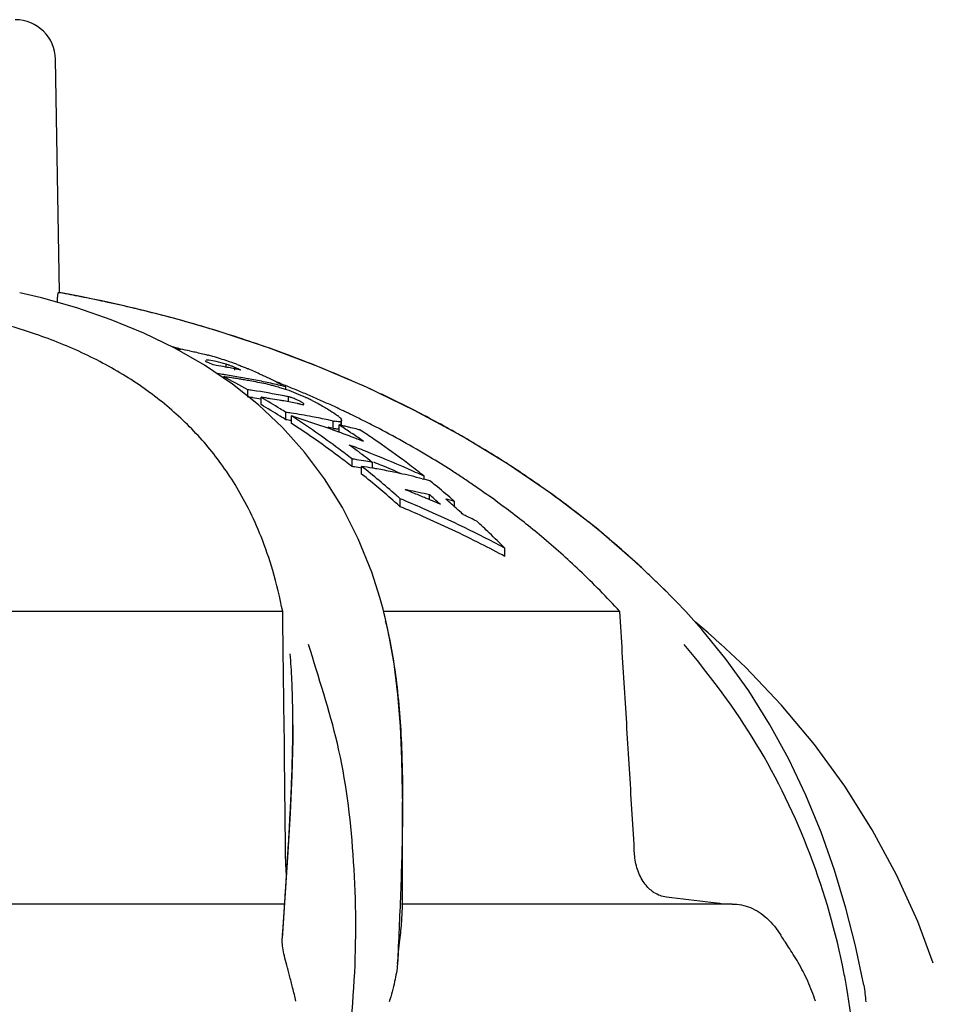
# Model space of a CAD drawing. Units: millimetres. Extents: x 8652 to 12633, y 66 to 5574.
# Drawn here: x 9447 to 9515, y 4817 to 4890 of the extents above; entities that cross this region are included whole.
import ezdxf

# ---------------------------------------------------------------- set-up
doc = ezdxf.new("R2010")
doc.units = ezdxf.units.MM

msp = doc.modelspace()

# ---------------------------------------------------------------- linework, layer by layer
for p, q in [((9449.684, 4869.858), (9449.379, 4887.292)), ((9449.617, 4869.858), (9449.684, 4869.858)), ((9462.283, 4866.744), (9462.129, 4866.793)), ((9465.3, 4865.733), (9462.283, 4866.744)), ((9460.516, 4864.434), (9458.309, 4865.702)), ((9468.977, 4864.345), (9465.3, 4865.733)), ((9462.596, 4863.029), (9460.516, 4864.434)), ((9462.121, 4864.293), (9462.121, 4864.51)), ((9462.779, 4864.075), (9462.779, 4864.277)), ((9461.929, 4863.479), (9461.929, 4863.585)), ((9464.539, 4861.484), (9462.596, 4863.029)), ((9463.751, 4862.067), (9463.751, 4862.607)), ((9466.596, 4862.61), (9466.596, 4862.825)), ((9464.737, 4861.5), (9464.737, 4862.043)), ((9466.798, 4861.705), (9466.798, 4862.08)), ((9466.342, 4859.792), (9464.539, 4861.484)), ((9467.695, 4861.53), (9467.785, 4861.512)), ((9466.583, 4860.37), (9466.583, 4860.92)), ((9467.007, 4860.098), (9467.007, 4860.65)), ((9470.748, 4859.977), (9470.748, 4860.319)), ((9467.994, 4857.954), (9466.342, 4859.792)), ((9470.131, 4859.718), (9470.131, 4860.272)), ((9470.578, 4859.421), (9470.578, 4859.977)), ((9470.725, 4859.977), (9470.725, 4860.253)), ((9471.773, 4858.991), (9471.886, 4858.947)), ((9471.545, 4856.868), (9471.545, 4857.441)), ((9472.253, 4856.31), (9472.253, 4856.887)), ((9473.059, 4856.756), (9473.059, 4857.186)), ((9476.783, 4855.963), (9476.864, 4855.942)), ((9476.92, 4855.927), (9476.92, 4856.154)), ((9475.138, 4853.872), (9475.138, 4854.465)), ((9477.318, 4854.403), (9477.318, 4854.764)), ((9479.192, 4853.873), (9479.192, 4854.273)), ((9479.845, 4853.289), (9479.956, 4853.235)), ((9482.96, 4850.152), (9482.96, 4850.773)), ((9473.614, 4847.089), (9473.006, 4848.984)), ((9473.664, 4846.915), (9473.614, 4847.089)), ((9495.286, 4847.273), (9495.046, 4847.516)), ((9495.619, 4846.933), (9495.286, 4847.273)), ((9473.759, 4846.571), (9473.664, 4846.915)), ((9495.95, 4846.59), (9495.619, 4846.933)), ((9466.353, 4846.047), (9436.097, 4846.047)), ((9491.538, 4846.047), (9473.898, 4846.047)), ((9474.01, 4845.603), (9473.942, 4845.875)), ((9474.293, 4844.344), (9474.01, 4845.603)), ((9497.665, 4844.715), (9496.463, 4846.049)), ((9497.652, 4844.855), (9497.186, 4845.247)), ((9498.127, 4844.449), (9497.652, 4844.855)), ((9499.483, 4842.479), (9497.665, 4844.715)), ((9499.051, 4843.637), (9499.051, 4843.637)), ((9466.479, 4835.935), (9466.455, 4837.95)), ((9467.113, 4837.601), (9467.113, 4837.668)), ((9475.309, 4832.068), (9475.308, 4832.514)), ((9475.309, 4832.258), (9475.309, 4832.065)), ((9475.309, 4832.065), (9475.309, 4831.844)), ((9475.309, 4823.876), (9475.309, 4831.838)), ((9466.743, 4828.077), (9466.548, 4825.052)), ((9466.548, 4825.052), (9466.323, 4821.668)), ((9466.536, 4824.715), (9466.571, 4825.243)), ((9466.389, 4822.475), (9466.536, 4824.715)), ((9466.492, 4824.21), (9429.793, 4824.21)), ((9499.938, 4824.21), (9475.239, 4824.21)), ((9514.956, 4819.799), (9513.793, 4822.895)), ((9466.35, 4821.879), (9466.389, 4822.475))]:
    msp.add_line(p, q)
for points in [[(9450.987, 4868.713), (9448.335, 4869.463), (9446.707, 4869.851)], [(9458.309, 4865.702), (9455.984, 4866.834), (9453.541, 4867.837), (9450.987, 4868.713)], [(9495.046, 4847.516), (9492.886, 4849.59), (9489.761, 4852.289), (9486.51, 4854.782), (9483.157, 4857.069), (9479.718, 4859.158), (9476.196, 4861.065), (9472.609, 4862.793), (9468.977, 4864.345)], [(9473.006, 4848.984), (9472.004, 4851.484), (9470.828, 4853.811), (9469.489, 4855.965), (9467.994, 4857.954)], [(9473.942, 4845.875), (9473.852, 4846.225), (9473.759, 4846.571)], [(9496.463, 4846.049), (9496.279, 4846.245), (9495.95, 4846.59)], [(9475.308, 4832.514), (9475.266, 4835.034), (9475.155, 4837.481), (9474.964, 4839.85), (9474.681, 4842.14), (9474.293, 4844.344)], [(9499.066, 4843.623), (9498.599, 4844.038), (9498.127, 4844.449)], [(9513.793, 4822.895), (9512.21, 4826.382), (9510.393, 4829.755), (9508.348, 4833.003), (9506.082, 4836.114), (9503.601, 4839.079), (9500.915, 4841.888), (9499.051, 4843.637)], [(9509.754, 4818.145), (9509.132, 4821.086), (9508.416, 4823.905), (9507.564, 4826.741), (9506.569, 4829.565), (9505.436, 4832.326), (9504.159, 4835.015), (9502.731, 4837.628), (9501.17, 4840.12), (9499.483, 4842.479)], [(9467.113, 4837.601), (9467.105, 4836.483), (9467.037, 4833.801), (9466.911, 4830.997), (9466.743, 4828.077)]]:
    msp.add_lwpolyline(points)
for centre, radius, start, end in [((9446.38, 4887.24), 3, 1, 90), ((9431.923, 4770.94), 100.5, 72.50413, 79.8211), ((9432.829, 4773.813), 97.488, 72.5094, 72.69561), ((9433.667, 4780.232), 89.005, 73.61597, 74.109), ((9456.755, 4851.878), 13.89, 79.00631, 81.852), ((9453.333, 4837.764), 28.417, 74.63527, 74.89926), ((9451.774, 4832.126), 34.267, 73.96092, 74.62022), ((9453.644, 4839.078), 27.069, 73.30208, 73.69945), ((9453.247, 4837.769), 28.437, 72.11139, 73.29433), ((9453.347, 4838.063), 28.126, 70.4601, 72.11977), ((9437.417, 4813.016), 56.663, 65.22484, 65.71481), ((9452.816, 4814.649), 50.509, 80.22526, 80.48852), ((9452.804, 4814.58), 50.579, 79.43563, 80.22511), ((9452.792, 4814.517), 50.643, 79.17261, 79.4357), ((9460.225, 4858.102), 6.683, 72.16896, 73.51936), ((9452.782, 4814.463), 50.698, 78.64617, 79.17256), ((9454.04, 4840.036), 26.036, 69.9959, 70.44567), ((9452.77, 4814.403), 50.759, 78.38296, 78.64622), ((9439.38, 4812.73), 56.609, 65.31293, 65.58499), ((9452.762, 4814.365), 50.798, 78.11964, 78.38296), ((9439.329, 4812.619), 56.732, 65.09454, 65.31296), ((9457.547, 4849.55), 15.891, 66.68627, 67.03951), ((9440.845, 4812.519), 56.513, 64.98581, 65.99422), ((9454.682, 4814.537), 49.735, 81.59629, 82.1155), ((9434.958, 4811.145), 58.97, 60.77264, 62.78206), ((9455.105, 4814.464), 49.593, 81.62839, 82.09059), ((9454.676, 4814.492), 49.78, 81.45508, 81.59635), ((9454.668, 4814.442), 49.831, 80.79532, 81.45499), ((9455.096, 4814.407), 49.651, 81.16677, 81.6284), ((9454.65, 4814.328), 49.946, 79.47769, 80.79506), ((9455.088, 4814.355), 49.703, 80.70565, 81.16678), ((9455.079, 4814.298), 49.762, 80.24511, 80.70563), ((9455.067, 4814.232), 49.828, 79.78514, 80.24511), ((9454.613, 4814.13), 50.148, 78.16248, 79.47767), ((9455.045, 4814.108), 49.954, 78.40608, 79.78486), ((9440.688, 4812.181), 56.886, 64.64703, 64.98653), ((9440.471, 4811.726), 57.39, 63.27142, 64.64551), ((9456.92, 4814.126), 48.961, 81.57817, 81.98013), ((9456.891, 4813.934), 49.154, 78.77308, 81.57701), ((9454.564, 4813.897), 50.386, 76.84545, 78.16232), ((9455.012, 4813.945), 50.121, 77.94782, 78.40675), ((9435.906, 4786.766), 82.095, 68.23405, 68.63835), ((9454.521, 4813.713), 50.575, 76.187, 76.84589), ((9436.177, 4787.443), 81.365, 67.55303, 68.23446), ((9461.491, 4847.874), 15.614, 70.68764, 71.15144), ((9459.842, 4843.801), 20.005, 67.92654, 70.08638), ((9436.522, 4788.278), 80.462, 66.86637, 67.55303), ((9456.919, 4813.86), 48.689, 81.52891, 81.85467), ((9456.908, 4813.787), 48.762, 80.76026, 81.52881), ((9433.863, 4809.222), 61.183, 58.12625, 59.69408), ((9457.903, 4813.918), 48.609, 81.51253, 81.9177), ((9457.895, 4813.86), 48.666, 81.1079, 81.51253), ((9457.882, 4813.78), 48.748, 80.30001, 81.10779), ((9457.866, 4813.687), 48.842, 79.89705, 80.30013), ((9457.845, 4813.568), 48.963, 78.68971, 79.89681), ((9456.837, 4813.647), 49.446, 78.37722, 78.77613), ((9466.402, 4860.292), 1.832, 75.02683, 77.49836), ((9466.284, 4859.854), 2.285, 72.76239, 75.01571), ((9460.182, 4844.625), 19.114, 65.61497, 67.94552), ((9437.649, 4809.61), 60.147, 59.95183, 60.10183), ((9460.914, 4846.262), 17.321, 65.27109, 65.58272), ((9436.881, 4789.118), 79.548, 66.17438, 66.86641), ((9461.079, 4846.62), 16.926, 64.93968, 65.27113), ((9458.051, 4840.881), 23.41, 63.33344, 64.17778), ((9437.255, 4789.965), 78.623, 65.47664, 66.17438), ((9433.821, 4808.92), 60.996, 57.96925, 59.54445), ((9433.414, 4808.493), 62.039, 57.67999, 58.12925), ((9457.819, 4813.435), 49.098, 78.52205, 78.6903), ((9457.814, 4813.411), 49.124, 78.39512, 78.52205), ((9437.633, 4790.795), 77.711, 64.7739, 65.47664), ((9437.892, 4791.346), 77.102, 64.53181, 64.7733), ((9433.366, 4808.188), 61.857, 57.52094, 57.97228), ((9459.743, 4813.481), 47.93, 81.31607, 81.79495), ((9459.742, 4813.214), 47.649, 81.26337, 81.74515), ((9459.715, 4813.302), 48.111, 79.4069, 81.31519), ((9440.314, 4776.306), 88.467, 71.64686, 72.43866), ((9432.188, 4806.616), 64.28, 53.35818, 57.20217), ((9459.664, 4813.03), 48.388, 77.98274, 79.40751), ((9459.622, 4812.83), 48.593, 77.51006, 77.98361), ((9466.57, 4855.447), 6.516, 53.0325, 53.59111), ((9438.01, 4791.594), 76.827, 64.35264, 64.53177), ((9438.141, 4791.866), 76.525, 64.06539, 64.35271), ((9438.421, 4792.441), 75.885, 63.35269, 64.06598), ((9432.644, 4807.073), 63.186, 55.38298, 57.0537), ((9440.323, 4776.331), 88.44, 71.24464, 71.64684), ((9440.333, 4776.361), 88.409, 69.99478, 71.2447), ((9459.62, 4812.557), 48.318, 77.43453, 77.91089), ((9470.87, 4863.98), 3.78, 258.73017, 260.21591), ((9470.87, 4863.402), 3.758, 258.6617, 260.15686), ((9436.186, 4807.122), 63.06, 56.07486, 56.94886), ((9460.067, 4812.632), 48.498, 77.27761, 77.48296), ((9460.057, 4812.585), 48.545, 77.06269, 77.27761), ((9460.041, 4812.516), 48.617, 76.64284, 77.06264), ((9460.024, 4812.444), 48.691, 76.43318, 76.64289), ((9460.002, 4812.354), 48.783, 75.80442, 76.43308), ((9459.974, 4812.244), 48.897, 75.5953, 75.80462), ((9437.758, 4807.023), 62.823, 56.25002, 56.82063), ((9438.825, 4793.245), 74.986, 62.63487, 63.35269), ((9440.124, 4795.697), 72.211, 58.98125, 62.65587), ((9431.523, 4805.46), 65.15, 53.197, 55.3774), ((9440.335, 4776.367), 88.402, 69.16871, 69.99477), ((9435.953, 4806.774), 63.478, 55.85594, 56.07525), ((9435.711, 4806.418), 63.908, 54.97524, 55.85554), ((9440.338, 4776.375), 88.394, 68.73987, 69.09006), ((9437.476, 4806.601), 63.331, 55.6774, 56.25001), ((9436.834, 4805.667), 64.463, 53.35862, 55.67463), ((9430.899, 4804.843), 66.473, 52.84238, 53.37904), ((9439.843, 4775.037), 89.188, 68.91218, 69.32669), ((9432.687, 4805.132), 65.876, 53.24999, 54.08341), ((9439.843, 4775.039), 89.187, 68.49329, 68.91219), ((9430.661, 4804.306), 66.59, 52.12316, 53.1985), ((9430.572, 4804.411), 67.014, 52.30855, 52.84238), ((9464.695, 4812.052), 45.902, 81.20389, 81.41681), ((9464.674, 4811.922), 46.034, 79.50488, 81.20344), ((9432.419, 4804.772), 66.324, 53.04289, 53.25037), ((9432.187, 4804.465), 66.708, 52.42249, 53.04261), ((9439.849, 4775.052), 89.173, 66.33171, 68.4933), ((9435.904, 4804.398), 66.037, 52.78642, 53.36791), ((9441.551, 4798.098), 69.418, 57.4217, 58.96974), ((9464.694, 4811.774), 45.612, 81.14616, 81.36047), ((9464.682, 4811.699), 45.687, 80.46159, 81.146), ((9429.034, 4802.475), 69.487, 48.7815, 51.54019), ((9465.39, 4811.748), 45.657, 80.32998, 81.35552), ((9431.908, 4804.102), 67.167, 52.21735, 52.42309), ((9465.368, 4811.619), 45.788, 79.90744, 80.33028), ((9439.846, 4775.019), 88.675, 67.50804, 67.93866), ((9465.352, 4811.526), 45.883, 79.18608, 79.90734), ((9439.846, 4775.018), 88.676, 66.49622, 67.50805), ((9439.841, 4775.035), 89.191, 65.4354, 66.33173), ((9435.368, 4803.695), 66.921, 51.61782, 52.78512), ((9429.267, 4802.546), 68.836, 49.96537, 51.35659), ((9465.311, 4811.318), 46.095, 77.74901, 79.18541), ((9465.232, 4810.954), 46.467, 75.60687, 77.74851), ((9465.147, 4810.613), 46.818, 75.32596, 75.50707), ((9465.129, 4810.543), 46.891, 74.90001, 75.3259), ((9442.2, 4799.118), 68.209, 56.61851, 57.41945), ((9428.377, 4801.489), 70.218, 48.70501, 49.9643), ((9445.305, 4778.706), 82.188, 68.22442, 68.44168), ((9467.159, 4810.828), 45.096, 79.07365, 79.33506), ((9434.545, 4802.66), 68.244, 50.71745, 51.16019), ((9433.878, 4801.849), 69.294, 49.38486, 50.71442), ((9427.798, 4801.039), 71.381, 48.45612, 48.79461), ((9442.65, 4775.506), 85.382, 66.40365, 67.63493), ((9467.119, 4810.627), 45.3, 76.98921, 79.07277), ((9445.297, 4778.689), 82.207, 68.00638, 68.22442), ((9445.285, 4778.658), 82.239, 67.34758, 68.00636), ((9445.269, 4778.619), 82.282, 67.12641, 67.34763), ((9445.256, 4778.589), 82.315, 66.68133, 67.12639), ((9431.426, 4801.284), 70.472, 48.97549, 49.36674), ((9431.129, 4800.943), 70.924, 48.48822, 48.97533), ((9432.497, 4801.062), 70.494, 48.75571, 49.22903), ((9466.971, 4809.88), 46.045, 74.60885, 75.45805), ((9433.367, 4801.251), 70.081, 49.16436, 49.38653), ((9427.736, 4800.757), 71.19, 48.25319, 48.7067), ((9442.645, 4775.464), 84.874, 66.25065, 67.49085), ((9442.611, 4775.419), 85.477, 61.83303, 66.40341), ((9445.244, 4778.56), 82.346, 66.45752, 66.68135), ((9432.227, 4800.754), 70.904, 48.5192, 48.75593), ((9431.933, 4800.421), 71.348, 47.97212, 48.51893), ((9442.617, 4775.398), 84.945, 63.00683, 66.25052), ((9431.644, 4800.1), 71.78, 47.81668, 47.97255), ((9442.251, 4775.773), 86.151, 63.38144, 64.04524), ((9431.391, 4799.054), 73.035, 46.35969, 47.37432), ((9430.517, 4798.14), 74.3, 45.10395, 46.35861), ((9442.543, 4775.251), 85.11, 61.64854, 63.00768), ((9447.709, 4800.49), 66.708, 46.08435, 46.48986), ((9448.091, 4800.885), 66.159, 44.8858, 46.08545), ((9495.442, 4827.105), 2.444, 232.54747, 237.04505), ((9452.551, 4453.855), 373.287, 82.95412, 83.46841), ((9462.313, 4533.593), 292.954, 82.7584, 82.93599), ((9456.665, 4808.959), 52.599, 9.82732, 11.10403)]:
    msp.add_arc(centre, radius, start, end)
for points, start_tangent, end_tangent in [([(9449.528, 4869.126), (9449.53, 4869.236), (9449.552, 4869.569), (9449.584, 4869.784), (9449.617, 4869.858)], (0.019531, 0.999809), (1, -0.000042)), ([(9461.826, 4866.888), (9459.409, 4867.607), (9457.115, 4868.228), (9454.988, 4868.753), (9453.052, 4869.188), (9451.279, 4869.551), (9449.71, 4869.846)], (-0.954738, 0.297449), (-0.984229, 0.1769)), ([(9466.353, 4846.047), (9465.61, 4849.12), (9464.74, 4851.643), (9463.793, 4853.743), (9462.794, 4855.531), (9461.745, 4857.096), (9460.627, 4858.512), (9459.404, 4859.84), (9458.061, 4861.094), (9456.6, 4862.27), (9455.024, 4863.362), (9453.341, 4864.365), (9451.57, 4865.27), (9449.745, 4866.068), (9447.898, 4866.757), (9446.063, 4867.339), (9444.28, 4867.819)], (-0.189216, 0.981935), (-0.970808, 0.239859)), ([(9493.636, 4848.87), (9490.978, 4851.263), (9487.051, 4854.379), (9483.259, 4856.999), (9479.647, 4859.197), (9476.222, 4861.051), (9472.982, 4862.622), (9469.93, 4863.956), (9467.063, 4865.09), (9464.368, 4866.057), (9462.283, 4866.744)], (-0.725251, 0.688485), (-0.953264, 0.302139)), ([(9458.389, 4865.663), (9458.724, 4865.628)], (0.999119, -0.041959), (0.989968, -0.141291)), ([(9459.404, 4865.513), (9459.811, 4865.429), (9460.736, 4865.2)], (0.981748, -0.190187), (0.965478, -0.260485)), ([(9460.567, 4864.797), (9460.559, 4864.783)], (-0.903627, -0.428319), (0.16213, -0.986769)), ([(9460.559, 4864.783), (9460.611, 4864.725), (9460.721, 4864.665)], (0.16213, -0.986769), (0.89777, -0.440464)), ([(9462.121, 4864.51), (9461.385, 4864.708), (9460.847, 4864.806), (9460.628, 4864.816)], (-0.957774, 0.287522), (-0.981843, -0.189695)), ([(9462.779, 4864.277), (9462.575, 4864.358), (9462.348, 4864.439), (9462.271, 4864.464)], (-0.919529, 0.393022), (-0.952003, 0.306089)), ([(9462.946, 4864.501), (9463.261, 4864.38), (9463.559, 4864.261), (9463.746, 4864.182)], (0.936232, -0.351382), (0.920762, -0.390125)), ([(9465.477, 4862.961), (9465.826, 4862.872), (9466.221, 4862.755), (9466.536, 4862.651)], (0.974839, -0.22291), (0.946388, -0.323034)), ([(9467.458, 4861.842), (9467.36, 4861.886), (9467.055, 4862.005), (9466.962, 4862.036)], (-0.903544, 0.428496), (-0.955339, 0.295514)), ([(9467.63, 4861.752), (9467.458, 4861.842)], (-0.866913, 0.49846), (-0.903544, 0.428496)), ([(9468.558, 4861.8), (9469.137, 4861.498), (9469.893, 4861.059), (9470.438, 4860.691)], (0.893569, -0.448926), (0.804781, -0.593571)), ([(9467.839, 4861.639), (9467.766, 4861.674)], (-0.902644, 0.430388), (-0.865605, 0.500727)), ([(9467.785, 4861.512), (9467.844, 4861.497)], (0.982531, -0.186098), (0.973412, -0.229061)), ([(9467.929, 4861.526), (9467.922, 4861.562), (9467.839, 4861.639)], (0.012564, 0.999921), (-0.902644, 0.430388)), ([(9467.844, 4861.497), (9467.924, 4861.505)], (0.973412, -0.229061), (0.473199, 0.880956)), ([(9467.924, 4861.505), (9467.929, 4861.526)], (0.473199, 0.880956), (0.012564, 0.999921)), ([(9470.489, 4860.653), (9470.666, 4860.482), (9470.744, 4860.348)], (0.768894, -0.639376), (0.176962, -0.984218)), ([(9470.746, 4860.315), (9470.74, 4860.281)], (-0.028036, -0.999607), (-0.316847, -0.948477)), ([(9470.744, 4860.348), (9470.746, 4860.315)], (0.176962, -0.984218), (-0.028036, -0.999607)), ([(9470.725, 4860.253), (9470.598, 4860.224), (9470.399, 4860.23), (9470.228, 4860.254)], (-0.884053, -0.467386), (-0.985573, 0.169251)), ([(9470.578, 4859.668), (9470.399, 4859.676), (9470.228, 4859.7)], (-0.999172, -0.040684), (-0.985398, 0.170264)), ([(9470.74, 4860.281), (9470.725, 4860.253)], (-0.316847, -0.948477), (-0.65896, -0.752178)), ([(9491.538, 4846.047), (9488.524, 4849.12), (9485.692, 4851.643), (9483.043, 4853.743), (9480.541, 4855.531), (9479.729, 4856.074)], (-0.674022, 0.738711), (-0.835018, 0.550223)), ([(9466.405, 4841.991), (9466.353, 4846.047)], (-0.012558, 0.999921), (-0.012989, 0.999916)), ([(9492.644, 4827.915), (9492.28, 4833.924), (9491.911, 4839.968), (9491.538, 4846.047)], (-0.060301, 0.99818), (-0.061392, 0.998114)), ([(9474.02, 4845.365), (9474.82, 4841.008), (9475.234, 4835.888), (9475.309, 4832.258)], (0.240911, -0.970547), (0.002513, -0.999997)), ([(9468.296, 4800.944), (9470.692, 4810.019), (9471.733, 4819.094), (9471.617, 4827.917), (9470.442, 4836.192), (9468.292, 4843.597)], (0.33326, 0.942835), (-0.281579, 0.959538)), ([(9508.279, 4819.089), (9505.747, 4827.909), (9501.726, 4836.182), (9496.355, 4843.586)], (-0.192583, 0.981281), (-0.640084, 0.768305)), ([(9467.113, 4837.668), (9467.103, 4839.023), (9467.043, 4840.922), (9466.915, 4842.898)], (0.000283, 1), (-0.085277, 0.996357)), ([(9466.455, 4837.95), (9466.43, 4839.968), (9466.405, 4841.991)], (-0.012126, 0.999926), (-0.012558, 0.999921)), ([(9466.788, 4828.697), (9466.842, 4829.634), (9466.917, 4831.032), (9466.985, 4832.455), (9467.043, 4833.939), (9467.088, 4835.516), (9467.112, 4837.213), (9467.113, 4837.601)], (0.059156, 0.998249), (0.001055, 0.999999)), ([(9466.571, 4827.915), (9466.503, 4833.924), (9466.479, 4835.935)], (-0.011047, 0.999939), (-0.011911, 0.999929)), ([(9475.309, 4831.844), (9475.3, 4830.427), (9475.157, 4824.995), (9474.933, 4819.747)], (-0.000993, -1), (-0.045311, -0.998973)), ([(9466.571, 4825.243), (9466.669, 4826.768), (9466.759, 4828.223), (9466.788, 4828.697)], (0.065086, 0.99788), (0.059156, 0.998249)), ([(9466.633, 4826.41), (9466.61, 4826.786), (9466.571, 4827.915)], (-0.071187, 0.997463), (-0.011047, 0.999939)), ([(9493.956, 4825.165), (9493.363, 4825.786), (9492.86, 4826.786), (9492.644, 4827.915)], (-0.794081, 0.607811), (-0.060301, 0.99818)), ([(9495.013, 4824.719), (9494.113, 4825.054)], (-0.993483, 0.113983), (-0.839294, 0.543679)), ([(9474.933, 4819.747), (9475.106, 4821.521), (9475.249, 4822.934), (9475.309, 4823.877)], (0.088637, 0.996064), (0.116688, 0.993169)), ([(9499.938, 4824.21), (9501.292, 4823.941), (9502.522, 4823.144), (9503.558, 4821.879)], (1, 0.000006), (0.532549, -0.846399)), ([(9467.344, 4816.96), (9467.098, 4817.965), (9466.861, 4818.863), (9466.651, 4819.656), (9466.482, 4820.35), (9466.367, 4820.949), (9466.319, 4821.458), (9466.322, 4821.667)], (-0.223619, 0.974677), (0.065134, 0.997877)), ([(9506.15, 4816.96), (9505.891, 4817.703), (9505.582, 4818.443), (9505.235, 4819.163), (9504.867, 4819.837), (9504.499, 4820.45), (9504.145, 4820.997), (9503.825, 4821.473), (9503.558, 4821.879)], (-0.300409, 0.95381), (-0.532554, 0.846396)), ([(9474.932, 4819.741), (9474.718, 4818.425), (9474.308, 4816.901)], (-0.088674, -0.996061), (-0.291565, -0.956551)), ([(9508.549, 4800.944), (9509.245, 4810.016), (9508.492, 4817.936)], (0.172758, 0.984964), (-0.170671, 0.985328)), ([(9509.754, 4818.146), (9509.906, 4816.901)], (0.187708, -0.982225), (0.057957, -0.998319))]:
    msp.add_spline(points, degree=3, dxfattribs=dict(start_tangent=start_tangent, end_tangent=end_tangent))

doc.saveas('drawing.dxf')
